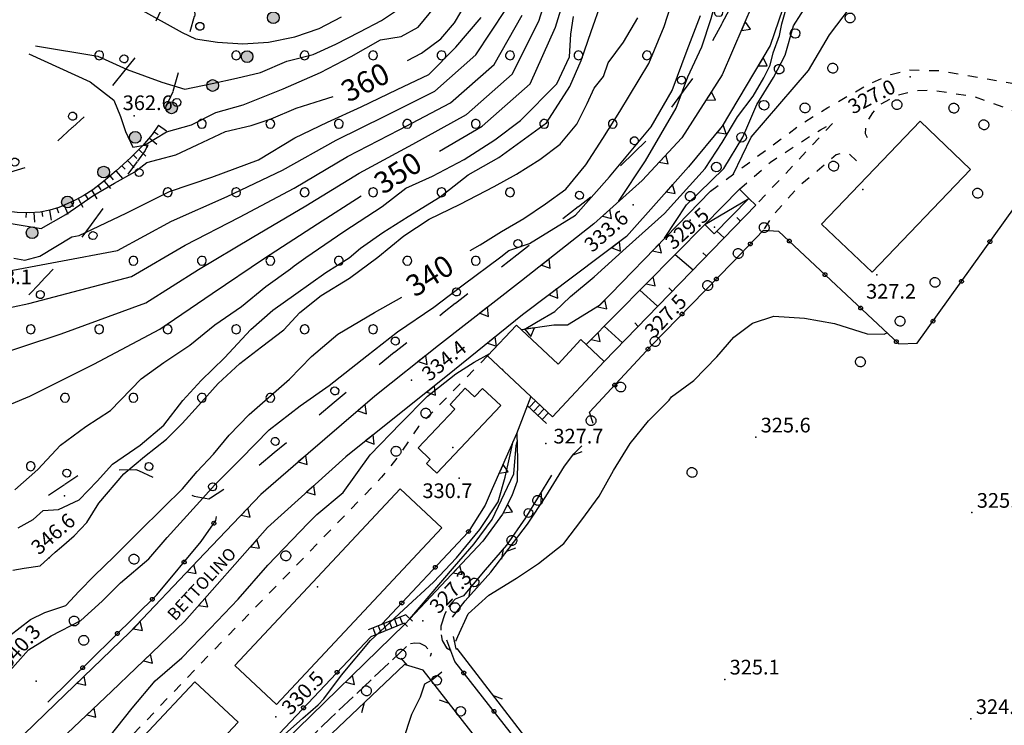
# Model space of a CAD drawing. Extents: x 514670 to 517614, y 5067431 to 5069611.
# Drawn here: x 514826 to 515027, y 5068860 to 5069004 of the extents above; entities that cross this region are included whole.
import ezdxf

# ---------------------------------------------------------------- set-up
doc = ezdxf.new("R2010")
doc.units = 0
doc.header["$LTSCALE"] = 2
doc.header["$MEASUREMENT"] = 0
for name, pattern in [('L01', [12, 6, 6]), ('L04', [0]), ('L05', [0]), ('L10', [2, 1, -1]), ('L11', [2.5, 2, -0.5]), ('L42', [8, -3, 2, -3]), ('L50', [1.6, 0.8, 0.8])]:
    doc.linetypes.add(name, pattern=pattern)
for name, color, linetype in [('ALBERO ISOLATO', 1, 'Continuous'), ('BARACCA', 1, 'Continuous'), ('BOSCO', 1, 'L42'), ('CANCELLATA', 1, 'L04'), ('CAPANNONE INDUSTRIALE', 3, 'Continuous'), ('CONF. CATASTALE 2000', 1, 'Continuous'), ('CURVE DI LIVELLO DIRETTRICI', 1, 'Continuous'), ('CURVE DI LIVELLO INTERMEDIE', 1, 'Continuous'), ('EDIFICIO RESIDENZIALE', 3, 'Continuous'), ('ELEMENTO DIVISORIO', 1, 'L05'), ("ELEMENTO VIABILITA' MISTA SECONDARIA", 1, 'L11'), ('FILARE ALBERI', 1, 'Continuous'), ('MURO DI SOSTEGNO O RITENUTA DEL TERRENO', 1, 'Continuous'), ('PUNTO QUOTATO', 1, 'Continuous'), ('PUNTO QUOTATO EDIFICIO GRONDA', 1, 'Continuous'), ('PUNTO QUOTATO EDIFICIO PIEDE', 1, 'Continuous'), ('SCALE', 1, 'Continuous'), ('SCARPATA TESTA', 1, 'L50'), ('SCM_Campiture', 1, 'Continuous'), ('STACCIONATA', 1, 'L01'), ("TOPONIMI E LOCALITA' SIGNIFICATIVE", 1, 'Continuous'), ('VESTIZIONI BARACCHE', 1, 'Continuous'), ('VESTIZIONI SCALE', 1, 'Continuous'), ('VESTIZIONI VIALETTI', 1, 'L10'), ("VIABILITA'", 1, 'Continuous')]:
    doc.layers.add(name, color=color, linetype=linetype)
doc.styles.add('Style00', font='ARIAL.TTF', dxfattribs={"height": 0.2})

# ---------------------------------------------------------------- blocks, each defined once
blk = doc.blocks.new('Q0030200')
blk.add_line((0, 0), (0.89, 0.56))
blk = doc.blocks.new('Q0040200')
blk.add_line((0, 0), (0.83, -0.53))
blk = doc.blocks.new('Q0050030')
for p, q in [((-0.45, -0.01), (-0.39, 0.23)), ((-0.39, 0.23), (-0.23, 0.39)), ((-0.23, 0.39), (0, 0.45)), ((0, 0.45), (0.22, 0.39)), ((0.22, 0.39), (0.39, 0.23)), ((0.39, 0.23), (0.45, 0)), ((-0.37, -0.25), (-0.45, -0.01)), ((-0.22, -0.39), (-0.37, -0.25)), ((0, -0.45), (-0.22, -0.39)), ((0.22, -0.39), (0, -0.45)), ((0.39, -0.23), (0.22, -0.39)), ((0.45, 0), (0.39, -0.23))]:
    blk.add_line(p, q)
blk = doc.blocks.new('Q0050013')
for p, q in [((-0.19, 0), (-0.17, 0.1)), ((-0.17, 0.1), (-0.1, 0.17)), ((-0.1, 0.17), (0, 0.2)), ((0, 0.2), (0.1, 0.17)), ((0.1, 0.17), (0.17, 0.1)), ((0.17, 0.1), (0.2, 0)), ((-0.16, -0.11), (-0.19, 0)), ((-0.1, -0.17), (-0.16, -0.11)), ((0, -0.2), (-0.1, -0.17)), ((0.1, -0.17), (0, -0.2)), ((0.17, -0.1), (0.1, -0.17)), ((0.2, 0), (0.17, -0.1))]:
    blk.add_line(p, q)
blk = doc.blocks.new('Q0200100')
for p, q in [((0, 0.8), (-0.5, 0)), ((-0.5, 0), (0.5, 0)), ((0.5, 0), (0, 0.8))]:
    blk.add_line(p, q)
blk = doc.blocks.new('Q0050033')
for p, q in [((-0.49, -0.01), (-0.43, 0.25)), ((-0.43, 0.25), (-0.25, 0.43)), ((-0.25, 0.43), (0, 0.5)), ((0, 0.5), (0.24, 0.43)), ((0.24, 0.43), (0.43, 0.25)), ((0.43, 0.25), (0.5, 0)), ((-0.41, -0.27), (-0.49, -0.01)), ((-0.24, -0.43), (-0.41, -0.27)), ((0, -0.5), (-0.24, -0.43)), ((0.25, -0.43), (0, -0.5)), ((0.43, -0.25), (0.25, -0.43)), ((0.5, 0), (0.43, -0.25))]:
    blk.add_line(p, q)
blk = doc.blocks.new('S37')
for p, q in [((-0.99, -0.01), (-0.97, 0.17)), ((-0.97, 0.17), (-0.93, 0.33)), ((-0.93, 0.33), (-0.87, 0.47)), ((-0.87, 0.47), (-0.79, 0.6)), ((-0.79, 0.6), (-0.68, 0.71)), ((-0.68, 0.71), (-0.58, 0.8)), ((-0.58, 0.8), (-0.49, 0.87)), ((-0.49, 0.87), (-0.37, 0.93)), ((-0.37, 0.93), (-0.26, 0.97)), ((-0.26, 0.97), (-0.13, 0.99)), ((-0.13, 0.99), (-0.01, 1)), ((-0.01, 1), (0.15, 0.99)), ((0.15, 0.99), (0.35, 0.94)), ((0.35, 0.94), (0.55, 0.82)), ((0.55, 0.82), (0.68, 0.73)), ((0.68, 0.73), (0.77, 0.62)), ((0.77, 0.62), (0.87, 0.5)), ((0.87, 0.5), (0.93, 0.39)), ((0.93, 0.39), (0.99, 0.23)), ((0.99, 0.23), (1.01, 0.09)), ((1.01, 0.09), (1.03, -0.03)), ((-0.97, -0.15), (-0.99, -0.01)), ((-0.94, -0.26), (-0.97, -0.15)), ((-0.9, -0.4), (-0.94, -0.26)), ((-0.84, -0.51), (-0.9, -0.4)), ((-0.78, -0.61), (-0.84, -0.51)), ((-0.66, -0.71), (-0.78, -0.61)), ((-0.57, -0.8), (-0.66, -0.71)), ((-0.49, -0.87), (-0.57, -0.8)), ((-0.36, -0.93), (-0.49, -0.87)), ((-0.22, -0.98), (-0.36, -0.93)), ((-0.06, -1.01), (-0.22, -0.98)), ((0.07, -1.02), (-0.06, -1.01)), ((0.22, -1.01), (0.07, -1.02)), ((0.36, -0.97), (0.22, -1.01)), ((0.52, -0.89), (0.36, -0.97)), ((0.65, -0.81), (0.52, -0.89)), ((0.78, -0.68), (0.65, -0.81)), ((0.87, -0.56), (0.78, -0.68)), ((0.93, -0.45), (0.87, -0.56)), ((0.98, -0.3), (0.93, -0.45)), ((1.01, -0.17), (0.98, -0.3)), ((1.03, -0.03), (1.01, -0.17))]:
    blk.add_line(p, q)
blk = doc.blocks.new('Q0120050')
blk.add_line((0, 0), (0, 1))
blk = doc.blocks.new('Q0120025')
blk.add_line((0, 0), (0, 0.5))
blk = doc.blocks.new('Q0210080')
for p, q in [((-0.41, 0.84), (-0.36, 1.04)), ((-0.36, 1.04), (-0.22, 1.18)), ((-0.22, 1.18), (-0.01, 1.24)), ((-0.01, 1.24), (0.2, 1.19)), ((0.2, 1.19), (0.35, 1.04)), ((0.35, 1.04), (0.41, 0.83)), ((-0.8, 0), (0.81, -0.01)), ((-0.33, 0.58), (-0.41, 0.84)), ((-0.21, 0.47), (-0.33, 0.58)), ((0, 0.41), (-0.21, 0.47)), ((0.2, 0.47), (0, 0.41)), ((0.35, 0.62), (0.2, 0.47)), ((0.41, 0.83), (0.35, 0.62))]:
    blk.add_line(p, q)
blk = doc.blocks.new('R28')
for p, q in [((-1.46, 0.41), (-1.5, 0.09)), ((-1.5, 0.09), (-1.49, -0.24)), ((-1.34, 0.7), (-1.46, 0.41)), ((-1.11, 1.03), (-1.34, 0.7)), ((-0.77, 1.31), (-1.11, 1.03)), ((-0.35, 1.46), (-0.77, 1.31)), ((-0.01, 1.5), (-0.35, 1.46)), ((0.24, 1.48), (-0.01, 1.5)), ((0.74, 1.31), (0.24, 1.48)), ((1.06, 1.08), (0.74, 1.31)), ((1.33, 0.7), (1.06, 1.08)), ((1.42, 0.47), (1.33, 0.7)), ((1.49, 0), (1.42, 0.47)), ((-1.49, -0.24), (-1.38, -0.6)), ((-1.38, -0.6), (-1.08, -1.07)), ((-1.08, -1.07), (-0.69, -1.34)), ((-0.69, -1.34), (0.01, -1.51)), ((0.01, -1.51), (0.69, -1.34)), ((0.69, -1.34), (1.08, -1.04)), ((1.08, -1.04), (1.32, -0.7)), ((1.32, -0.7), (1.49, 0))]:
    blk.add_line(p, q)
blk = doc.blocks.new('CAMP_FE157347')
at = {"layer": 'SCM_Campiture', "xscale": 0.6000000238418579, "yscale": 0.6000000238418579, "zscale": 0.6000000238418579}
for p in [(514842.385, 5068996.548), (514870.385, 5068996.548), (514884.385, 5068996.548), (514898.385, 5068996.548), (514912.385, 5068996.548), (514926.385, 5068996.548), (514940.385, 5068996.548), (514954.385, 5068996.548), (514863.385, 5068982.548), (514877.385, 5068982.548), (514891.385, 5068982.548), (514905.385, 5068982.548), (514919.385, 5068982.548), (514933.385, 5068982.548), (514947.385, 5068982.548), (514856.385, 5068968.548), (514870.385, 5068968.548), (514884.385, 5068968.548), (514898.385, 5068968.548), (514912.385, 5068968.548), (514926.385, 5068968.548), (514849.385, 5068954.548), (514863.385, 5068954.548), (514877.385, 5068954.548), (514891.385, 5068954.548), (514905.385, 5068954.548), (514919.385, 5068954.548), (514828.385, 5068940.548), (514842.385, 5068940.548), (514856.385, 5068940.548), (514870.385, 5068940.548), (514884.385, 5068940.548), (514898.385, 5068940.548), (514835.385, 5068926.548), (514849.385, 5068926.548), (514863.385, 5068926.548), (514877.385, 5068926.548), (514828.385, 5068912.548)]:
    blk.add_blockref('R28', p, dxfattribs=at)
blk = doc.blocks.new('conf 2000')
at = {"layer": 'CONF. CATASTALE 2000', "linetype": 'Continuous'}
h = blk.add_hatch(color=256, dxfattribs=at)
edge = h.paths.add_edge_path()
edge.add_arc((0, 0), 1.2, 0, 360)
blk.add_circle((0, 0), 1.2, dxfattribs=at)

msp = doc.modelspace()

# ---------------------------------------------------------------- linework, layer by layer
at = {"layer": 'BARACCA', "linetype": 'Continuous', "flags": 128}
msp.add_lwpolyline([(514968.14, 5068960.06), (514975.21, 5068967.3), (514973.28, 5068969.18), (514966.21, 5068961.94)], close=True, dxfattribs=at)
at = {"layer": 'BOSCO', "linetype": 'L42', "flags": 128}
msp.add_lwpolyline([(514805.07, 5068966.52), (514828.38, 5068974.04), (514842.13, 5068986.64), (514851.52, 5068998.21), (514857.35, 5069010.6), (514861.18, 5069012.46), (514861.94, 5069004.87), (514858.59, 5068993.27), (514857.29, 5068988.74), (514851.78, 5068977.07), (514837.7, 5068957.86), (514823.58, 5068942.87), (514809.64, 5068925.84), (514784.8, 5068901.56), (514767.64, 5068881.67), (514751.04, 5068860.16), (514744.39, 5068849.05), (514779.63, 5068828.55), (514781.3, 5068830.9), (514809.64, 5068876.23), (514817.94, 5068889.79), (514823.39, 5068898.37), (514829.79, 5068905.12), (514839.58, 5068911.72), (514849.86, 5068911.89), (514856.07, 5068909.09), (514861.81, 5068906.43), (514864.79, 5068905.86), (514873.89, 5068911.8), (514882.14, 5068918.6), (514896.6, 5068930.9), (514912.94, 5068944.11), (514941.97, 5068966.93), (514955.43, 5068980.35), (514963.63, 5068991.71), (514973.58, 5069010.27), (514977.41, 5069024.04), (514977.7, 5069032.37), (514984.66, 5069040.22), (514993.74, 5069049.74), (515000.53, 5069059.34), (515001.53, 5069066.33), (515000.72, 5069068.93), (514999.25, 5069071.34), (514989.44, 5069076.06), (514984.97, 5069079.03), (514978.57, 5069086.24), (514975.4, 5069091.17)], dxfattribs=at)
at = {"layer": 'CANCELLATA', "linetype": 'L04', "flags": 128}
for points in [[(514943.39, 5068921.31), (514942.63, 5068923.57), (514955.15, 5068937.07), (514971.79, 5068954.15), (514978.18, 5068960.78), (514981.31, 5068960.64), (515005.89, 5068937.55), (515009.63, 5068937.7), (515038.5, 5068978.01), (515052.26, 5068976.45)], [(514922.76, 5068907.92), (514921.29, 5068904.6), (514917.84, 5068899.09), (514900.19, 5068880.24)], [(514831.85, 5068864.33), (514854.17, 5068886.27), (514863.24, 5068897.14), (514866.2, 5068901.47), (514866.34, 5068902.25)], [(514897.89, 5068877.7), (514860.52, 5068838.09)], [(515020.19, 5068761.64), (515009.98, 5068756.09), (515005.07, 5068757.28), (514965.56, 5068808.23), (514915.1, 5068872.62), (514913.48, 5068876.98)]]:
    msp.add_lwpolyline(points, dxfattribs=at)
at = {"layer": 'CAPANNONE INDUSTRIALE', "linetype": 'Continuous', "flags": 128}
for points in [[(515000.4, 5068952.2), (515020.53, 5068973.23), (515010.22, 5068983.1), (514990.09, 5068962.07)], [(514935.07, 5068922.67), (514945.64, 5068933.97), (514940.87, 5068938.44), (514936.21, 5068933.45), (514927.69, 5068941.42), (514921.78, 5068935.1)]]:
    msp.add_lwpolyline(points, close=True, dxfattribs=at)
at = {"layer": 'CURVE DI LIVELLO DIRETTRICI', "linetype": 'Continuous', "flags": 128}
for points in [[(514905.45, 5068995.49), (514908.28, 5068996.98), (514912.21, 5068999.96), (514915.01, 5069003.2), (514917.62, 5069007.57), (514919.39, 5069012.78), (514921.28, 5069020.73), (514922.03, 5069024.42), (514922.43, 5069026.55), (514924.05, 5069034.98), (514926.32, 5069044.48), (514926.95, 5069050.88), (514925.75, 5069056.38), (514924.93, 5069061.35), (514925.06, 5069065.24), (514923.55, 5069070.51), (514922.06, 5069073.39), (514919.98, 5069077.44), (514917.46, 5069082.35), (514915.16, 5069086.83), (514912.8, 5069091.38)], [(514911.94, 5068976.96), (514920.7, 5068982.05), (514930.5, 5068990.73), (514935.65, 5069002.33), (514939.66, 5069015.3), (514943.16, 5069027.96), (514945.83, 5069040.37), (514947.33, 5069052.96), (514945.49, 5069065.5), (514942.19, 5069077.75), (514936.13, 5069091.23)], [(514957.98, 5068959.17), (514962.49, 5068966), (514970.13, 5068973.39), (514973.99, 5068979.82), (514976.88, 5068986.5), (514980.28, 5068992.03), (514982.66, 5068996.56), (514984.35, 5069002.58), (514987.48, 5069007.49), (514989.7, 5069012.83), (514991.94, 5069016.92), (514994.64, 5069019.49), (514996.35, 5069021.91), (514997.09, 5069023.38), (514999.55, 5069026.67), (515001.6, 5069030.61), (515003.48, 5069035.42), (515005.23, 5069039.17), (515007.16, 5069043.95), (515007.49, 5069047.76), (515007.09, 5069050.83)], [(514918.23, 5068956.64), (514920.27, 5068957.82), (514924.66, 5068960.51), (514929.2, 5068963.22), (514933.67, 5068966.23), (514937.77, 5068969.21), (514941.89, 5068974.16), (514945.34, 5068979.57), (514948.83, 5068985.1), (514954.78, 5068994.87), (514957.93, 5069002.48), (514960.09, 5069009.27)], [(514788.97, 5068975.01), (514789.8, 5068974.56), (514798.82, 5068970.68), (514804.18, 5068968.79), (514811.24, 5068966.87), (514816.1, 5068965.31), (514820.11, 5068963.85), (514824.35, 5068962.16), (514830.49, 5068961.18), (514835.56, 5068964), (514841.27, 5068967.97), (514845.52, 5068970.4), (514849.69, 5068972.72), (514852.12, 5068974.68), (514854.47, 5068975.23), (514858.05, 5068976.24), (514862.4, 5068978.24), (514868.19, 5068980.99), (514873.42, 5068982.24), (514877.57, 5068983.59), (514882.66, 5068985.75), (514887.82, 5068987.39), (514890.2, 5068988.12)], [(514729.23, 5068766.8), (514736.81, 5068780.25), (514742.37, 5068792.21), (514749.4, 5068803.25), (514755.34, 5068814.93), (514760.41, 5068827.02), (514764.93, 5068839.77), (514772.06, 5068851.18), (514779.75, 5068862.3), (514787.19, 5068873.61), (514793.25, 5068885.7), (514799.22, 5068894.32), (514813.81, 5068904.9), (514818.04, 5068915.87), (514818.82, 5068919.81), (514821.47, 5068924.11), (514828.19, 5068926.85), (514841.25, 5068933.44), (514854.81, 5068940.58), (514865.48, 5068947.89), (514876.18, 5068955.09), (514887.01, 5068962.14), (514895.93, 5068967.84)], [(514824.1, 5068877.91), (514828.3, 5068881.2), (514831.26, 5068882.67), (514835.55, 5068884.06), (514838.26, 5068887.01), (514841.34, 5068890.16), (514845.43, 5068894.12), (514850.39, 5068899.1), (514855.52, 5068904.1), (514859.41, 5068907.93), (514862.42, 5068911.47), (514865.73, 5068915), (514868.98, 5068918.89), (514873.03, 5068923.11), (514881.28, 5068930.36), (514885.8, 5068934.98), (514891.2, 5068939.53), (514898.68, 5068943.95), (514904.24, 5068947.09)], [(514862.08, 5068839.36), (514863.48, 5068842.75), (514867.18, 5068845.07), (514871.09, 5068847.85), (514873.54, 5068850.61), (514878.41, 5068856.07), (514884.02, 5068861.04), (514887.14, 5068863.78), (514888.31, 5068864.99), (514891.92, 5068869.82), (514897.86, 5068876.9), (514904.66, 5068883.25), (514910.75, 5068888.82), (514915.45, 5068893.82), (514920.2, 5068899.63), (514923.95, 5068905.26), (514925.4, 5068910.31), (514926.28, 5068914.26), (514927.04, 5068917.7)]]:
    msp.add_lwpolyline(points, dxfattribs=at)
at = {"layer": 'CURVE DI LIVELLO INTERMEDIE', "linetype": 'Continuous', "flags": 128}
for points in [[(514948.58, 5068966.66), (514954.11, 5068974.97), (514960.33, 5068985.78), (514962.74, 5068992.19), (514965.59, 5068998.27), (514967.48, 5069004.11), (514969.11, 5069009.98), (514970.98, 5069015.22), (514971.77, 5069019.81), (514972.81, 5069025.67), (514973.47, 5069030.03), (514974.64, 5069034.91), (514975.72, 5069039.04), (514978.41, 5069046.86), (514980.4, 5069051.87), (514981.6, 5069059.16), (514981.84, 5069064.44), (514981.01, 5069071.32), (514979.89, 5069076.79), (514978.91, 5069082.26), (514977.63, 5069085.69), (514975.05, 5069090.68), (514974.83, 5069091.12)], [(514818.44, 5068934.28), (514834.62, 5068939.65), (514851.91, 5068945.95), (514862.71, 5068952.8), (514873.64, 5068959.29), (514884.62, 5068965.79), (514895.57, 5068972.48), (514906.52, 5068978.42), (514917.47, 5068984.45), (514926.8, 5068992.71), (514932.27, 5069003.53), (514936.15, 5069015.92)], [(514929.28, 5068940.52), (514931.8, 5068942), (514935.53, 5068944.21), (514938.75, 5068947.24), (514943.58, 5068951.29), (514950.16, 5068957.19), (514957.96, 5068964.19), (514966.27, 5068973.43), (514969.74, 5068978.76), (514972.88, 5068984.01), (514976.09, 5068988.2), (514978.26, 5068991.97), (514979.55, 5068994.53), (514980.16, 5068997.08), (514981.46, 5069000.62), (514981.98, 5069002.99), (514983.03, 5069006.82), (514984.69, 5069010.26), (514985.19, 5069012.64), (514984.93, 5069013.89), (514984.85, 5069013.95)], [(514825.79, 5068899.93), (514828.91, 5068901.65), (514830.93, 5068903.53), (514834.07, 5068903.72), (514838.3, 5068905.7), (514841.99, 5068909.52), (514845.08, 5068912.95), (514850.76, 5068916.87), (514855.61, 5068920.95), (514859.49, 5068926), (514863.23, 5068930.08), (514868.01, 5068934.68), (514873.38, 5068940.53), (514877.85, 5068944.44), (514882.61, 5068947.78), (514888.73, 5068952.15), (514893.52, 5068955.18), (514895.8, 5068957.14), (514900.38, 5068960.35), (514905.57, 5068963.64), (514912.07, 5068967.63), (514917.8, 5068972.16), (514924.1, 5068975.69), (514933.84, 5068982.75), (514938.58, 5068990.21), (514940.92, 5068995.5), (514942.98, 5069001.46), (514945.1, 5069007.46)], [(514808.69, 5068941.71), (514828, 5068945.85), (514849, 5068951.32), (514859.93, 5068957.72), (514871.1, 5068963.49), (514882.23, 5068969.43), (514893.18, 5068975.86), (514903.72, 5068981.3), (514914.24, 5068986.85), (514923.11, 5068994.69), (514928.88, 5069004.74)], [(514821.37, 5068952.05), (514846.1, 5068956.69), (514857.15, 5068962.63), (514868.56, 5068967.69), (514879.84, 5068973.08), (514890.8, 5068979.24), (514900.92, 5068984.19), (514911.01, 5068989.25), (514919.41, 5068996.67), (514925.5, 5069005.95)], [(514828.01, 5068996.86), (514840.52, 5068991.14), (514845.35, 5068987.39), (514846.76, 5068984.07), (514847.75, 5068980.97), (514849.28, 5068977.75), (514851.63, 5068978.16), (514856.16, 5068980.94), (514861.27, 5068982.36), (514866.25, 5068984.89), (514871.79, 5068986.44), (514880.03, 5068989.7), (514887.62, 5068993.05), (514893.91, 5068996.32), (514899.88, 5068999.73), (514904.11, 5069000.42), (514907.63, 5069002.34), (514911.14, 5069006.61)], [(514829.38, 5068998.49), (514842.11, 5068996.36), (514848.09, 5068993.64), (514855.19, 5068991.04), (514859.89, 5068989.67), (514865.45, 5068990.77), (514870.45, 5068991.88), (514875.33, 5068993.05), (514880.75, 5068995.39), (514886.12, 5068996.71), (514890.75, 5068998.82), (514895.65, 5069001.36), (514900.12, 5069003.65), (514903.8, 5069006.14)], [(514850.6, 5069006.07), (514859.33, 5069001.26), (514862.07, 5068999.96), (514866.58, 5068999.22), (514871.77, 5068998.89), (514876.99, 5068999.26), (514882.36, 5069000.32), (514887.33, 5069002.02), (514891.91, 5069004.4)], [(514971.99, 5068972.21), (514975.71, 5068979.85), (514987.41, 5068993.44), (514991.72, 5069000.74), (514996, 5069006.42)], [(514824.13, 5068870.71), (514827.93, 5068875.04), (514832.54, 5068877.87), (514838.65, 5068881), (514842.97, 5068884.97), (514846.75, 5068888.68), (514852.51, 5068893.63), (514856.26, 5068897.97), (514862.25, 5068904.59), (514866, 5068908.75), (514871.36, 5068914.09), (514877.11, 5068920), (514883.48, 5068924.89), (514889.4, 5068929.07), (514897.13, 5068935.14), (514903.37, 5068940.06), (514910.78, 5068945.09), (514916.81, 5068949.65), (514924.53, 5068955.35), (514926.13, 5068956.65), (514930.34, 5068958.11), (514939.75, 5068963.89), (514946.73, 5068971.71), (514955.27, 5068981.94), (514959.56, 5068989.36), (514962.6, 5068997.64), (514965.35, 5069004.69)], [(514824.73, 5068891.33), (514827.04, 5068891.74), (514830.32, 5068892.21), (514833.39, 5068894.99), (514834.64, 5068896.08), (514837.23, 5068898.33), (514839.87, 5068901.06), (514842.28, 5068904.99), (514847.42, 5068910.99), (514851.67, 5068914.54), (514856.17, 5068918.06), (514859.36, 5068921.3), (514862.66, 5068924.98), (514866.68, 5068929.49), (514871.15, 5068933.57), (514875.57, 5068936.93), (514880.15, 5068940.47), (514883.39, 5068943.97), (514887.77, 5068947.46), (514893.58, 5068951.03), (514899.38, 5068955.29), (514904.7, 5068959.63), (514909.85, 5068963.08), (514916.21, 5068966.11), (514923.17, 5068969.71), (514927.71, 5068972.25), (514932.49, 5068975.26), (514936.66, 5068978.38), (514940.01, 5068982.52), (514942.14, 5068986.71), (514943.56, 5068989.83), (514945.47, 5068992.21), (514946.42, 5068995), (514949.62, 5068999.22), (514952.49, 5069004.21)], [(514824.92, 5068955.11), (514827.2, 5068954.66), (514830.22, 5068955.51), (514836.77, 5068959.42), (514838.28, 5068959.72), (514847.88, 5068964.3), (514856.78, 5068968.74), (514865.43, 5068971.67), (514874.94, 5068975.21), (514882.36, 5068979.68), (514889.03, 5068982.91), (514895.97, 5068986.04), (514903.3, 5068989.6), (514909.78, 5068992.61), (514915.3, 5068998.23), (514920.5, 5069004.29)], [(514825.1, 5068907.71), (514829.86, 5068911.9), (514834.47, 5068916.88), (514839.62, 5068920.65), (514844.69, 5068923.91), (514850.94, 5068930.44), (514855.57, 5068933.79), (514860.92, 5068937.32), (514866.04, 5068941.45), (514871.46, 5068945.19), (514876.47, 5068949.27), (514881.47, 5068952.88), (514882.27, 5068953.5), (514884.63, 5068955.25), (514892.43, 5068960.57), (514900.21, 5068965.63), (514905.08, 5068969.42), (514910.51, 5068971.87), (514916.99, 5068975.23), (514923.31, 5068979.31), (514928.54, 5068983.22), (514935.94, 5068990.74), (514938.54, 5068996.24), (514938.82, 5069000.87), (514939.35, 5069004.5)], [(514915.31, 5068876.77), (514915.68, 5068877.72), (514917.82, 5068882.36), (514922.07, 5068886.18), (514927.68, 5068889.67), (514932.18, 5068892.68), (514937.41, 5068896.72), (514941.07, 5068901.57), (514944.59, 5068906.4), (514947.55, 5068911.67), (514950.94, 5068917.23), (514954.73, 5068921.81), (514958.95, 5068926.07), (514959.38, 5068926.75), (514963.97, 5068930.07), (514968.68, 5068934.93), (514972.14, 5068938.92), (514975.98, 5068941.83), (514980.33, 5068943.25), (514986.58, 5068942.83), (514992.72, 5068941.76), (514999.42, 5068939.6), (515002.86, 5068939.57), (515003.45, 5068939.84)], [(514823.81, 5068837.3), (514827.96, 5068841.82), (514832.95, 5068846.58), (514838.9, 5068851.7), (514844.45, 5068857.16), (514849.11, 5068863.09), (514853.85, 5068868.68), (514859.28, 5068873.37), (514865.09, 5068879.4), (514870.82, 5068885.36), (514876.83, 5068892.33), (514885.09, 5068900.88), (514886.86, 5068902.71), (514892.24, 5068907.2), (514897.77, 5068914.88), (514903.98, 5068921.28), (514909.48, 5068926.88), (514915.3, 5068931.47), (514919.03, 5068933.85), (514922.25, 5068935.61)], [(514905.92, 5068881.34), (514909.84, 5068885.99), (514915.02, 5068892.04), (514919.02, 5068896.65), (514922.72, 5068901.69), (514927.14, 5068911), (514927.66, 5068916.76), (514927.82, 5068917.59)], [(514904.55, 5068856.47), (514906.32, 5068861.89), (514908.11, 5068865.4), (514908.93, 5068868.03), (514910.31, 5068868.82), (514912.41, 5068870.48), (514912.43, 5068870.51)]]:
    msp.add_lwpolyline(points, dxfattribs=at)
at = {"layer": 'EDIFICIO RESIDENZIALE', "linetype": 'Continuous', "flags": 128}
for points in [[(514911.41, 5068911.16), (514924.49, 5068924.96), (514920.78, 5068928.47), (514919.11, 5068926.71), (514917.24, 5068928.48), (514914.12, 5068925.19), (514915.12, 5068924.23), (514907.6, 5068916.3), (514910.08, 5068913.95), (514909.32, 5068913.14)], [(514912.46, 5068899.95), (514903.91, 5068907.96), (514870.1, 5068871.83), (514878.66, 5068863.83)], [(514824.3, 5068810.54), (514843.32, 5068830.81), (514844.01, 5068830.16), (514852.56, 5068839.26), (514851.8, 5068839.97), (514870.78, 5068860.2), (514861.94, 5068868.49), (514843.01, 5068848.31), (514844.34, 5068847.05), (514836.02, 5068838.18), (514834.3, 5068839.79), (514815.02, 5068819.24)]]:
    msp.add_lwpolyline(points, close=True, dxfattribs=at)
at = {"layer": 'ELEMENTO DIVISORIO', "linetype": 'L05', "flags": 128}
for points in [[(514945.64, 5068933.97), (514976.63, 5068965.91), (514975.21, 5068967.3)], [(514970.17, 5068959.25), (514968.67, 5068960.61)], [(514960.18, 5068955.85), (514963.84, 5068952.72)], [(514956.53, 5068945.28), (514952.92, 5068948.52)], [(514945.66, 5068941.19), (514949.35, 5068937.8)]]:
    msp.add_lwpolyline(points, dxfattribs=at)
at = {"layer": "ELEMENTO VIABILITA' MISTA SECONDARIA", "linetype": 'L11', "flags": 128}
for points in [[(514916.9, 5068886.05), (514915.16, 5068885.35), (514913.94, 5068884.03), (514913.05, 5068882.38), (514912.23, 5068879.88), (514912.2, 5068878.5), (514912.49, 5068876.93), (514913.38, 5068875.4), (514914.18, 5068874.93), (514914.82, 5068874.96), (514915.5, 5068875.25)], [(514857.45, 5068834.75), (514858.73, 5068834.21), (514859.58, 5068834.25), (514860.26, 5068834.52), (514861.87, 5068835.76), (514873.81, 5068845.7), (514889.66, 5068861.04), (514905.86, 5068876.29), (514906.89, 5068876.46), (514907.93, 5068876.35), (514909.02, 5068875.81), (514910.07, 5068874.72), (514910.24, 5068874.26), (514910.06, 5068873.63)]]:
    msp.add_lwpolyline(points, dxfattribs=at)
at = {"layer": 'FILARE ALBERI', "linetype": 'Continuous', "flags": 128}
msp.add_lwpolyline([(514934.83, 5068910.69), (514929.54, 5068902), (514925.64, 5068896.43), (514921.3, 5068891.39), (514916.8, 5068886.01)], dxfattribs=at)
at = {"layer": 'MURO DI SOSTEGNO O RITENUTA DEL TERRENO', "linetype": 'Continuous', "flags": 128}
for points in [[(514980.51, 5069030.48), (514980.19, 5069029.98), (514984.17, 5069027.02), (514976.12, 5069007.29), (514969.79, 5068992.54), (514961.54, 5068979.71), (514953.39, 5068971), (514943.53, 5068962.1), (514928.76, 5068950.45), (514911.77, 5068937.25), (514898.73, 5068926.86), (514885.13, 5068915.18), (514875.46, 5068906.8), (514862.61, 5068893.36), (514848.67, 5068878.59), (514833.43, 5068863.98), (514822.66, 5068853.54), (514816.05, 5068847.01), (514814.9, 5068845.5), (514811.93, 5068841.88), (514803.3, 5068830.76), (514794.8, 5068818.65)], [(514991.12, 5069023.09), (514987.3, 5069021.12), (514979.6, 5068998.56), (514969.77, 5068982.06), (514962.86, 5068973.79), (514950.22, 5068959.5), (514928.9, 5068943.52), (514915.06, 5068932.24), (514892.79, 5068914.5), (514876.8, 5068900.03), (514859.84, 5068880.83), (514844.9, 5068866.47), (514829.39, 5068851.86), (514820.01, 5068842.44), (514813.22, 5068834.11), (514805.98, 5068824.15), (514789.05, 5068800.6), (514779.57, 5068785.5), (514768.37, 5068769), (514761.06, 5068758.02), (514758.6, 5068751.26), (514757.85, 5068748.45), (514757.86, 5068747.34), (514757.01, 5068742.5)], [(514967.35, 5068968.78), (514960.53, 5068961.79), (514944.65, 5068945.44), (514938.13, 5068941.39), (514935.32, 5068941.42), (514928.74, 5068940.44)], [(514966.21, 5068961.94), (514941.94, 5068937.43)], [(514930.62, 5068926.82), (514927.68, 5068919.14), (514922.76, 5068907.92)], [(514927.78, 5068919.41), (514927.9, 5068913.82), (514927.81, 5068909.52), (514926.74, 5068906.52), (514924.86, 5068902.76), (514920.83, 5068897.2), (514905.92, 5068881.34)], [(514904.89, 5068880.26), (514880.29, 5068856.25), (514867.3, 5068843.56), (514860.52, 5068838.09)]]:
    msp.add_lwpolyline(points, dxfattribs=at)
at = {"layer": 'PUNTO QUOTATO', "linetype": 'Continuous'}
for p in [(515008.22, 5068992.18), (514849.52, 5068984.22), (514951.59, 5068965.98), (514963.21, 5068962.83), (515001.39, 5068951.68), (514960.89, 5068946.47), (514906.22, 5068930.12), (514976.64, 5068918.46), (514933.69, 5068917.21), (514916.01, 5068910.14), (514835.3, 5068906.53), (515020.83, 5068903.06), (514908.53, 5068880.93), (514970.29, 5068868.97), (514878.5, 5068861.32), (515020.64, 5068860.89)]:
    msp.add_point(p, dxfattribs=at)
at = {"layer": 'PUNTO QUOTATO EDIFICIO GRONDA', "linetype": 'Continuous'}
for p in [(514998.53, 5068969.16), (514968.2, 5068961.44), (514924.83, 5068932.36), (514914.69, 5068916.37), (514832.15, 5068893.8), (514887.04, 5068887.86), (514829.52, 5068868.58)]:
    msp.add_point(p, dxfattribs=at)
at = {"layer": 'PUNTO QUOTATO EDIFICIO PIEDE', "linetype": 'Continuous'}
for p in [(514998.53, 5068969.16), (514924.83, 5068932.36), (514914.69, 5068916.37), (514887.04, 5068887.86)]:
    msp.add_point(p, dxfattribs=at)
at = {"layer": 'SCALE', "linetype": 'Continuous', "flags": 128}
for points in [[(514933.81, 5068921.28), (514929.92, 5068925)], [(514906.43, 5068880.86), (514905.05, 5068882.17), (514897.4, 5068879.13)], [(514905.4, 5068879.77), (514904.71, 5068880.43), (514897.89, 5068877.7)]]:
    msp.add_lwpolyline(points, dxfattribs=at)
at = {"layer": 'SCARPATA TESTA', "linetype": 'L50', "flags": 128}
msp.add_lwpolyline([(514854.53, 5068982.26), (514853.18, 5068980.35), (514851.27, 5068978.14), (514848.78, 5068975.62), (514845.88, 5068972.95), (514843.29, 5068970.74), (514841.08, 5068969.06), (514839.26, 5068967.91), (514837.57, 5068967.01), (514835.85, 5068966.2), (514834.11, 5068965.47), (514832.31, 5068964.87), (514830.28, 5068964.5), (514828.04, 5068964.36), (514825.58, 5068964.45), (514822.91, 5068964.77), (514820.06, 5068965.32), (514817.01, 5068966.11), (514813.72, 5068967.08), (514810.1, 5068968.18), (514806.16, 5068969.41), (514801.96, 5068970.75), (514798.12, 5068971.97), (514794.79, 5068973.05), (514791.95, 5068973.97)], dxfattribs=at)
at = {"layer": 'STACCIONATA', "linetype": 'L01', "flags": 128}
for points in [[(514914.64, 5068881.66), (514917.23, 5068885.01), (514922.44, 5068890.88), (514929.95, 5068900.7), (514933.72, 5068906.34), (514937.52, 5068912.59), (514939.45, 5068915.1), (514941.05, 5068916.72)], [(514915.36, 5068875.19), (514914.84, 5068877.74)], [(514915.5, 5068875.25), (514966.27, 5068809.22), (514991.31, 5068828.46)], [(514878.92, 5068842.9), (514960.95, 5068720.34), (514963.87, 5068719.9), (515003.8, 5068743.31), (515002.22, 5068751.08), (514908.62, 5068870.83), (514904.84, 5068872), (514888.6, 5068856.63), (514880.71, 5068848.05)]]:
    msp.add_lwpolyline(points, dxfattribs=at)
at = {"layer": 'VESTIZIONI BARACCHE', "linetype": 'Continuous', "flags": 128}
msp.add_lwpolyline([(514966.21, 5068961.94), (514975.21, 5068967.3)], dxfattribs=at)
at = {"layer": 'VESTIZIONI SCALE', "linetype": 'Continuous', "flags": 128}
for points in [[(514931.6, 5068925.91), (514930.34, 5068924.6)], [(514932.47, 5068925.09), (514931.21, 5068923.77)], [(514933.35, 5068924.27), (514932.08, 5068922.94)], [(514934.23, 5068923.45), (514932.95, 5068922.11)], [(514899.42, 5068879.93), (514899.98, 5068878.53)], [(514900.53, 5068880.38), (514901.09, 5068878.98)], [(514901.65, 5068880.82), (514902.21, 5068879.42)], [(514902.76, 5068881.26), (514903.32, 5068879.87)], [(514903.88, 5068881.71), (514904.43, 5068880.31)], [(514905.92, 5068881.34), (514904.89, 5068880.25)], [(514898.3, 5068879.49), (514898.86, 5068878.09)]]:
    msp.add_lwpolyline(points, dxfattribs=at)
at = {"layer": 'VESTIZIONI VIALETTI', "linetype": 'L10', "flags": 128}
for points in [[(514967.35, 5068968.78), (514985.94, 5068982.52), (514991.4, 5068985.88), (514999.53, 5068990.59), (515004.27, 5068992.61), (515008.01, 5068993.59), (515014.36, 5068993.42), (515030.95, 5068990.51), (515036.75, 5068989.66), (515038.23, 5068989.86), (515039.36, 5068990.47), (515039.83, 5068991.1)], [(515054.55, 5068980.75), (515035.24, 5068983.01), (515021.22, 5068988.1), (515012.66, 5068989.38), (515009.07, 5068989.26), (515005.69, 5068988.36), (515001.92, 5068986.44), (515000.51, 5068984.81), (514999.6, 5068983.4), (514999.1, 5068981.98), (514999.01, 5068980.6), (514999.94, 5068978.66)], [(514973.28, 5068969.18), (514979.67, 5068974.72), (514984.62, 5068978.04), (514989.84, 5068981.33), (514992.55, 5068982.85), (514976.63, 5068965.91)], [(514997.21, 5068974.96), (514995.81, 5068976.34), (514994.47, 5068976.56), (514993.09, 5068976.23), (514989.16, 5068972.85), (514985.63, 5068969.93), (514979.95, 5068963.66), (514978.18, 5068960.78)], [(514921.78, 5068935.1), (514907.65, 5068920.64), (514903.46, 5068914.47), (514900.11, 5068910.3), (514891.4, 5068901.24), (514865.71, 5068874.86), (514813.57, 5068820.45), (514810.8, 5068816.33), (514809.08, 5068810.79), (514810.16, 5068808.08), (514810.99, 5068806.31), (514811.71, 5068803.83), (514811.54, 5068803.48), (514803.55, 5068794.76), (514775.38, 5068764.73), (514757.47, 5068745.11)]]:
    msp.add_lwpolyline(points, dxfattribs=at)

# ---------------------------------------------------------------- block references
at = {"layer": 'ALBERO ISOLATO'}
for p in [(514995.9, 5069004.21), (514992.36, 5068993.95), (514986.68, 5068985.82), (515005.48, 5068986.49), (515017.12, 5068985.77), (515023.26, 5068982.37), (514992.53, 5068973.92), (515021.98, 5068968.38), (514978.34, 5068961.35), (514973.03, 5068956.06), (514966.78, 5068949.5), (515013.26, 5068950.16), (515006.13, 5068942.22), (514956.04, 5068938.06), (514998.01, 5068933.9), (514948.98, 5068928.75), (514909.15, 5068923.4), (514942.93, 5068921.89), (514903.08, 5068915.62), (514963.57, 5068911.29), (514932.02, 5068905.57), (514926.74, 5068897.38), (514849.47, 5068893.56), (514880.52, 5068894.24), (514915.14, 5068883.65), (514837.25, 5068880.92), (514839.2, 5068876.97), (514904.05, 5068874.14), (514896.99, 5068866.65)]:
    msp.add_blockref('S37', p, dxfattribs=at)
at = {"layer": 'BOSCO'}
for p, xscale, yscale, zscale, rotation in [((514970.5, 5069004.52), 1.999999999799675, 1.999999999799675, 1.999999999799675, 61.78160572228411), ((514861.38, 5069002.93), 1.999999999320508, 1.999999999320508, 1.999999999320508, 253.9120533223233), ((514848.73, 5068994.78), 1.999999999779335, 1.999999999779335, 1.999999999779334, 50.96301285642505), ((514962.77, 5068990.52), 2.000000000502121, 2.000000000502121, 2.000000000502121, 54.18047526151448), ((514856.77, 5068987.63), 1.999999999963344, 1.999999999963344, 1.999999999963344, 244.7089912102596), ((514838.07, 5068982.91), 2.000000000474638, 2.000000000474638, 2.000000000474638, 42.50561840639893), ((514952.98, 5068977.91), 1.999999999501743, 1.999999999501743, 1.999999999501743, 44.92156130688566), ((514825.66, 5068973.16), 1.999999999760092, 1.999999999760092, 1.999999999760093, 17.87303125544365), ((514849.22, 5068973.58), 1.999999999793959, 1.999999999793959, 1.999999999793959, 233.7735213221644), ((514941.61, 5068966.65), 2.000000000503256, 2.000000000503256, 2.000000000503256, 38.17489649011069), ((514839.77, 5068960.68), 1.999999999793959, 1.999999999793959, 1.999999999793959, 233.7735213221644), ((514929.04, 5068956.76), 2.000000000503256, 2.000000000503256, 2.000000000503256, 38.17489649011069), ((514829.13, 5068948.76), 1.999999999632716, 1.999999999632716, 1.999999999632715, 226.6959553140578), ((514916.46, 5068946.88), 2.000000000503256, 2.000000000503256, 2.000000000503256, 38.17489649011069), ((514903.98, 5068936.86), 2.000000000404725, 2.000000000404725, 2.000000000404725, 38.95282909217597), ((514891.64, 5068926.68), 1.999999999870015, 1.999999999870015, 1.999999999870015, 40.38361870916065), ((514879.42, 5068916.36), 1.999999999973406, 1.999999999973406, 1.999999999973406, 39.49610235741753), ((514836.67, 5068909.76), 1.999999999984881, 1.999999999984881, 1.99999999998488, 34.00960640436605), ((514851.87, 5068910.99), 2.000000000010363, 2.000000000010363, 2.000000000010363, 335.703385611681), ((514866.49, 5068906.97), 2.000000000048407, 2.000000000048407, 2.000000000048406, 33.154878814129)]:
    msp.add_blockref('Q0210080', p, dxfattribs=dict(at, xscale=xscale, yscale=yscale, zscale=zscale, rotation=rotation))
at = {"layer": 'CANCELLATA'}
for p, xscale, yscale, zscale, rotation in [((514975.51, 5068958.01), 1.999999999596589, 1.999999999596589, 1.999999999596589, 46.04745574065287), ((514983.51, 5068958.58), 1.999999999468464, 1.999999999468464, 1.999999999468464, 316.7870804265542), ((515024.51, 5068958.47), 1.999999999744757, 1.999999999744757, 1.999999999744757, 54.38550676865823), ((514968.55, 5068950.82), 2.000000000532145, 2.000000000532145, 2.000000000532145, 45.73702821362629), ((514990.8, 5068951.73), 1.999999999468464, 1.999999999468464, 1.999999999468464, 316.7870804265542), ((515018.69, 5068950.34), 1.999999999744757, 1.999999999744757, 1.999999999744757, 54.38550676865823), ((514998.09, 5068944.88), 1.999999999468464, 1.999999999468464, 1.999999999468464, 316.7870804265542), ((514961.57, 5068943.66), 2.000000000532145, 2.000000000532145, 2.000000000532145, 45.73702821362629), ((515012.86, 5068942.21), 1.999999999744757, 1.999999999744757, 1.999999999744757, 54.38550676865823), ((515005.38, 5068938.03), 1.999999999468464, 1.999999999468464, 1.999999999468464, 316.7870804265542), ((514954.61, 5068936.49), 2.000000000621605, 2.000000000621605, 2.000000000621605, 47.17553690445094), ((514947.81, 5068929.15), 2.000000000621605, 2.000000000621605, 2.000000000621605, 47.17553690445094), ((514865.81, 5068900.89), 2.000000000496523, 2.000000000496523, 2.000000000496523, 55.57385036991694), ((514917.91, 5068899.2), 1.999999999801463, 1.999999999801463, 1.999999999801464, 237.905778702745), ((514859.74, 5068892.95), 1.99999999990093, 1.99999999990093, 1.99999999990093, 50.18427559543802), ((514911.09, 5068891.89), 2.000000000238953, 2.000000000238953, 2.000000000238954, 226.8868877613968), ((514853.25, 5068885.36), 1.999999999828515, 1.999999999828515, 1.999999999828515, 44.49929886262964), ((514904.26, 5068884.59), 2.000000000238953, 2.000000000238953, 2.000000000238954, 226.8868877613968), ((514846.11, 5068878.35), 1.999999999828515, 1.999999999828515, 1.999999999828515, 44.49929886262964), ((514838.98, 5068871.34), 1.999999999828515, 1.999999999828515, 1.999999999828515, 44.49929886262964), ((514891.03, 5068870.43), 2.000000000545779, 2.000000000545779, 2.000000000545779, 226.6588007739987), ((514916.93, 5068870.29), 2.000000000601623, 2.000000000601623, 2.000000000601622, 128.0796783031154), ((514884.16, 5068863.15), 2.000000000545779, 2.000000000545779, 2.000000000545779, 226.6588007739987), ((514923.1, 5068862.42), 2.000000000601623, 2.000000000601623, 2.000000000601622, 128.0796783031154)]:
    msp.add_blockref('Q0050013', p, dxfattribs=dict(at, xscale=xscale, yscale=yscale, zscale=zscale, rotation=rotation))
at = {"layer": 'CONF. CATASTALE 2000', "linetype": 'Continuous'}
for p, rotation in [((514877.99, 5069004.26, -335.32), 235.9530903286167), ((514872.62, 5068996.3, -335.32), 235.9530903286167), ((514865.58, 5068990.39, -335.32), 202.0289673295864), ((514857.18, 5068985.83, -335.32), 213.4699989609542), ((514849.75, 5068979.78, -335.32), 222.0540159063834), ((514843.3, 5068972.68, -335.32), 229.3056864107178), ((514835.9, 5068966.56, -335.32), 219.5369093276105), ((514828.66, 5068960.29, -335.32), 233.1557060047972)]:
    msp.add_blockref('conf 2000', p, dxfattribs=dict(at, rotation=rotation))
at = {"layer": 'ELEMENTO DIVISORIO', "xscale": 2.000000000118139, "yscale": 2.000000000118139, "zscale": 2.000000000118139, "rotation": 45.869129794604}
for p in [(514973.49, 5068962.68), (514966.53, 5068955.5), (514959.57, 5068948.33), (514952.61, 5068941.15)]:
    msp.add_blockref('Q0120025', p, dxfattribs=at)
at = {"layer": 'FILARE ALBERI'}
for name, p, xscale, yscale, zscale, rotation in [('Q0050033', (514984.68, 5069001.03), 1.999999999582435, 1.999999999582435, 1.999999999582435, 245.745648088079), ('Q0050033', (514981.41, 5068993.73), 1.999999999436182, 1.999999999436182, 1.999999999436182, 250.5644576984468), ('Q0050033', (514978.32, 5068986.36), 2.000000000009592, 2.000000000009592, 2.000000000009592, 244.1627131997215), ('Q0050033', (514973.74, 5068979.81), 2.0000000006817, 2.0000000006817, 2.0000000006817, 228.7062340264622), ('Q0050033', (514968.57, 5068973.72), 2.000000000454311, 2.000000000454311, 2.00000000045431, 232.3052268515919), ('Q0050033', (514963.25, 5068967.75), 1.999999999927953, 1.999999999927953, 1.999999999927954, 226.5042599225824), ('Q0050030', (514930.15, 5068903), 2.000000000586371, 2.000000000586371, 2.000000000586371, 238.6671256785478), ('Q0030200', (514924.97, 5068895.65), 1.999999999932525, 1.999999999932525, 1.999999999932524, 229.2709628663867), ('Q0050030', (514919.13, 5068888.8), 1.999999999906889, 1.999999999906889, 1.999999999906888, 230.1230093635559), ('Q0050033', (514911.39, 5068868.76), 1.999999999348665, 1.999999999348665, 1.999999999348665, 127.9506316196909), ('Q0050033', (514916.31, 5068862.46), 1.999999999348665, 1.999999999348665, 1.999999999348665, 127.9506316196909)]:
    msp.add_blockref(name, p, dxfattribs=dict(at, xscale=xscale, yscale=yscale, zscale=zscale, rotation=rotation))
at = {"layer": 'MURO DI SOSTEGNO O RITENUTA DEL TERRENO'}
for p, xscale, yscale, zscale, rotation in [((514974.09, 5069002.57), 1.999999999514228, 1.999999999514228, 1.999999999514228, 246.7781155126016), ((514977.62, 5068995.24), 1.999999999198905, 1.999999999198905, 1.999999999198906, 239.2178944897038), ((514967.04, 5068988.27), 1.999999999800625, 1.999999999800625, 1.999999999800626, 237.2623171855946), ((514969.35, 5068981.56), 1.999999999381465, 1.999999999381465, 1.999999999381465, 230.1070640755899), ((514957.56, 5068975.45), 2.000000000132745, 2.000000000132745, 2.000000000132747, 226.8944916534887), ((514958.96, 5068969.39), 1.99999999998081, 1.99999999998081, 1.999999999980809, 228.5127621046861), ((514946.04, 5068964.37), 2.000000000390669, 2.000000000390669, 2.000000000390669, 222.0688600129123), ((514947.98, 5068957.82), 1.999999999654213, 1.999999999654213, 1.999999999654213, 216.8554018585051), ((514956.19, 5068957.32), 2.000000000082257, 2.000000000082257, 2.000000000082257, 225.8370355495461), ((514933.62, 5068954.29), 2.000000000084566, 2.000000000084566, 2.000000000084566, 218.2758511068104), ((514954.95, 5068950.57), 1.999999999466821, 1.999999999466821, 1.99999999946682, 225.2807547998311), ((514935.18, 5068948.22), 1.999999999654213, 1.999999999654213, 1.999999999654213, 216.8554018585051), ((514945.04, 5068945.84), 2.000000000082257, 2.000000000082257, 2.000000000082257, 225.8370355495461), ((514921.02, 5068944.43), 2.000000000244357, 2.000000000244357, 2.000000000244356, 217.8347130018503), ((514930.42, 5068940.69), 2.000000000101202, 2.000000000101202, 2.000000000101203, 188.4717456688681), ((514922.58, 5068938.37), 2.000000000082781, 2.000000000082781, 2.000000000082782, 219.1731354161433), ((514943.69, 5068939.2), 1.999999999466821, 1.999999999466821, 1.99999999946682, 225.2807547998311), ((514908.41, 5068934.58), 1.999999999560727, 1.999999999560727, 1.999999999560727, 218.562501409012), ((514910.13, 5068928.31), 1.999999999785201, 1.999999999785201, 1.9999999997852, 218.5456627369214), ((514895.99, 5068924.5), 1.999999999945277, 1.999999999945277, 1.999999999945277, 220.6365635295223), ((514897.62, 5068918.34), 1.999999999785201, 1.999999999785201, 1.9999999997852, 218.5456627369214), ((514883.85, 5068914.08), 2.000000000025142, 2.000000000025142, 2.000000000025142, 220.9353005208699), ((514924.56, 5068912.02), 1.999999999566715, 1.999999999566715, 1.999999999566716, 246.3507084471773), ((514885.5, 5068907.9), 2.000000000526148, 2.000000000526148, 2.000000000526148, 222.1391828474085), ((514925.43, 5068903.91), 2.000000000435254, 2.000000000435254, 2.000000000435254, 243.3612006482941), ((514872.08, 5068903.26), 2.000000000189956, 2.000000000189956, 2.000000000189956, 226.2898051277571), ((514873.98, 5068896.83), 1.999999999495027, 1.999999999495027, 1.999999999495027, 228.5432711419038), ((514861.03, 5068891.69), 2.000000000201448, 2.000000000201448, 2.000000000201448, 226.6474746509321), ((514915.45, 5068891.48), 2.000000000516053, 2.000000000516053, 2.000000000516053, 226.7669040264247), ((514863.38, 5068884.84), 1.999999999495027, 1.999999999495027, 1.999999999495027, 228.5432711419038), ((514850.05, 5068880.05), 2.000000000201448, 2.000000000201448, 2.000000000201448, 226.6474746509321), ((514852.16, 5068873.45), 1.999999999686929, 1.999999999686929, 1.99999999968693, 223.876262965635), ((514838.57, 5068868.91), 1.999999999391652, 1.999999999391652, 1.999999999391652, 223.7951636118276), ((514893.44, 5068869.08), 1.999999999464347, 1.999999999464347, 1.999999999464347, 224.2987779803146), ((514840.59, 5068862.41), 1.999999999525115, 1.999999999525115, 1.999999999525115, 223.2774961544122)]:
    msp.add_blockref('Q0200100', p, dxfattribs=dict(at, xscale=xscale, yscale=yscale, zscale=zscale, rotation=rotation))
at = {"layer": 'SCARPATA TESTA'}
for name, p, xscale, yscale, zscale, rotation in [('Q0120025', (514853.61, 5068980.95), 2.000000000445175, 2.000000000445175, 2.000000000445176, 234.8509007987444), ('Q0120050', (514854.53, 5068982.26), 2.000000000445175, 2.000000000445175, 2.000000000445176, 234.8509007987444), ('Q0120050', (514852.62, 5068979.7), 2.000000000450459, 2.000000000450459, 2.000000000450459, 229.1067262715765), ('Q0120050', (514850.47, 5068977.33), 2.000000000655895, 2.000000000655895, 2.000000000655895, 225.3027515150018), ('Q0120025', (514851.57, 5068978.49), 2.000000000450459, 2.000000000450459, 2.000000000450459, 229.1067262715765), ('Q0120050', (514848.19, 5068975.08), 1.99999999984929, 1.99999999984929, 1.99999999984929, 222.7028214145193), ('Q0120025', (514849.34, 5068976.19), 2.000000000655895, 2.000000000655895, 2.000000000655895, 225.3027515150018), ('Q0120050', (514845.84, 5068972.91), 1.999999999620634, 1.999999999620634, 1.999999999620633, 220.4710962330101), ('Q0120025', (514847.02, 5068974), 1.99999999984929, 1.99999999984929, 1.99999999984929, 222.7028214145193), ('Q0120050', (514843.4, 5068970.84), 1.999999999620634, 1.999999999620634, 1.999999999620633, 220.4710962330101), ('Q0120025', (514844.62, 5068971.88), 1.999999999620634, 1.999999999620634, 1.999999999620633, 220.4710962330101), ('Q0120050', (514840.85, 5068968.91), 2.000000000454494, 2.000000000454494, 2.000000000454495, 212.2273410301659), ('Q0120025', (514842.14, 5068969.86), 1.999999999924675, 1.999999999924675, 1.999999999924675, 217.2703004719), ('Q0120025', (514836.66, 5068966.58), 2.000000000151165, 2.000000000151165, 2.000000000151165, 205.3356902106472), ('Q0120050', (514838.09, 5068967.29), 2.000000000081698, 2.000000000081698, 2.000000000081697, 207.9268162756627), ('Q0120025', (514839.5, 5068968.06), 2.000000000454494, 2.000000000454494, 2.000000000454495, 212.2273410301659), ('Q0120025', (514830.62, 5068964.56), 1.999999999831923, 1.999999999831923, 1.999999999831925, 190.4935089611401), ('Q0120050', (514832.19, 5068964.85), 1.999999999831923, 1.999999999831923, 1.999999999831925, 190.4935089611401), ('Q0120025', (514833.71, 5068965.34), 2.000000000157667, 2.000000000157667, 2.000000000157666, 198.4149952853265), ('Q0120050', (514835.2, 5068965.93), 2.000000000272814, 2.000000000272814, 2.000000000272815, 202.6868515653813), ('Q0120025', (514827.43, 5068964.38), 1.999999999976865, 1.999999999976865, 1.999999999976864, 177.8307272970221), ('Q0120050', (514829.03, 5068964.42), 2.000000000051375, 2.000000000051375, 2.000000000051375, 183.5841289725031)]:
    msp.add_blockref(name, p, dxfattribs=dict(at, xscale=xscale, yscale=yscale, zscale=zscale, rotation=rotation))
at = {"layer": 'SCM_Campiture'}
msp.add_blockref('CAMP_FE157347', (0, 0), dxfattribs=at)
at = {"layer": 'STACCIONATA'}
for name, p, xscale, yscale, zscale, rotation in [('Q0040200', (514939.3, 5068914.91), 1.999999999671053, 1.999999999671053, 1.999999999671052, 52.41339664962901), ('Q0030200', (514932.74, 5068904.88), 1.999999999334989, 1.999999999334989, 1.999999999334989, 56.29331867419818), ('Q0040200', (514925.71, 5068895.16), 2.000000000316254, 2.000000000316254, 2.000000000316255, 52.56469671888993), ('Q0030200', (514918.05, 5068885.93), 1.999999999650309, 1.999999999650309, 1.999999999650309, 48.41893792074237), ('Q0040200', (514905.4, 5068871.82), 2.000000000128556, 2.000000000128556, 2.000000000128557, 162.7831104437053), ('Q0030200', (514922.81, 5068865.73), 2.000000000331, 2.000000000331, 2.000000000331, 307.5584031030684), ('Q0030200', (514896.55, 5068864.15), 2.000000000511296, 2.000000000511296, 2.000000000511297, 223.4096070571364), ('Q0030200', (514913.93, 5068864.03), 2.000000000270828, 2.000000000270828, 2.000000000270828, 128.0119166499851)]:
    msp.add_blockref(name, p, dxfattribs=dict(at, xscale=xscale, yscale=yscale, zscale=zscale, rotation=rotation))

# ---------------------------------------------------------------- texts
at = {"layer": 'PUNTO QUOTATO', "linetype": 'Continuous', "style": 'Style00'}
for s, rotation, p in [('327.0', 27.5473, (514996.49, 5068984.44)), ('362.6', 359.9991, (514847.19, 5068985.36)), ('333.6', 41.2595, (514943.2, 5068956.12)), ('329.5', 41.7477, (514959.78, 5068956.65)), ('358.1', 359.9991, (514818.38, 5068949.76)), ('327.2', 359.9991, (514999.19, 5068946.81)), ('327.5', 46.8075, (514955.78, 5068938.5)), ('334.4', 39.5233, (514909.89, 5068929.74)), ('325.6', 359.9991, (514977.64, 5068919.46)), ('327.7', 359.9991, (514935.26, 5068917.2)), ('330.7', 359.9991, (514908.47, 5068906.04)), ('325.0', 359.9991, (515021.83, 5068904.06)), ('346.6', 40.721, (514830.05, 5068894.26)), ('327.3', 46.3959, (514911.78, 5068882.18)), ('340.3', 48.0762, (514823.84, 5068870.92)), ('325.1', 359.9991, (514971.29, 5068869.97)), ('330.5', 46.1294, (514881.54, 5068861.49)), ('324.4', 359.9991, (515021.64, 5068861.89))]:
    msp.add_text(s, height=3, rotation=rotation, dxfattribs=at).set_placement(p)
at = {"layer": "TOPONIMI E LOCALITA' SIGNIFICATIVE", "linetype": 'Continuous', "style": 'Style00'}
for s, rotation, p in [('360', 26.7624, (514893.3, 5068986.84)), ('350', 32.5866, (514900.41, 5068967.99)), ('340', 32.5866, (514906.92, 5068946.97))]:
    msp.add_text(s, height=4.4, rotation=rotation, dxfattribs=at).set_placement(p)
at = {"layer": "VIABILITA'", "linetype": 'Continuous', "style": 'Style00'}
msp.add_text('BETTOLINO', height=2.5, rotation=47.1536, dxfattribs=at).set_placement((514857.9, 5068880.78))

doc.saveas('drawing.dxf')
